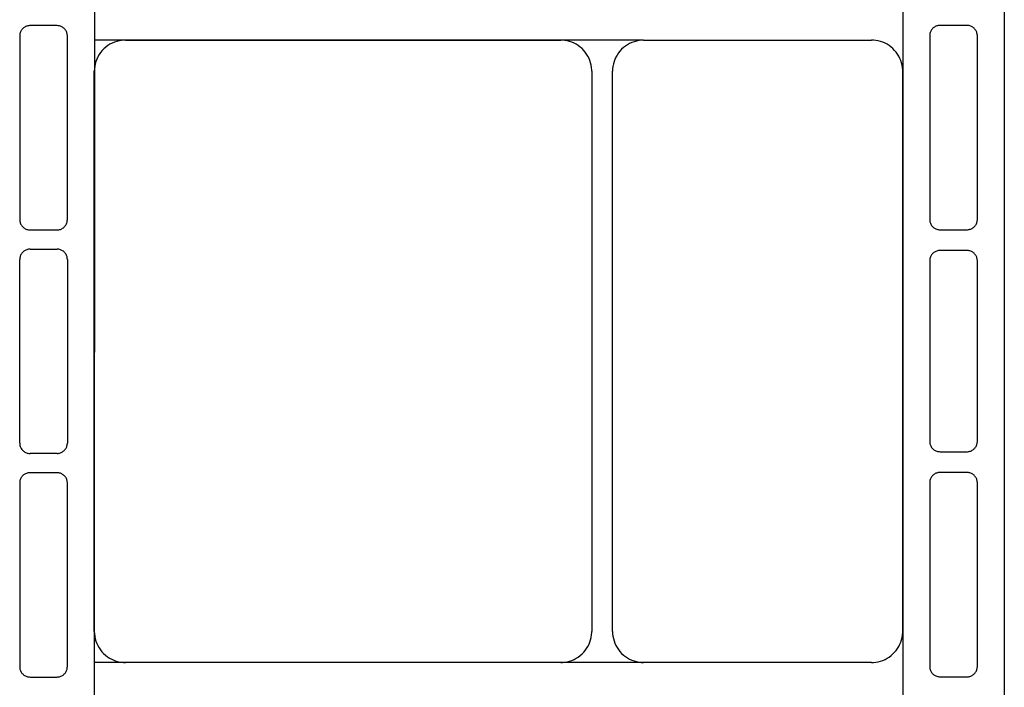
# Model space of a CAD drawing. Units: inches. Extents: x 1073 to 2263, y 16 to 847.
# Drawn here: x 1636 to 1660, y 725 to 741 of the extents above; entities that cross this region are included whole.
import ezdxf

# ---------------------------------------------------------------- set-up
doc = ezdxf.new("R2010")
doc.units = ezdxf.units.IN

# ---------------------------------------------------------------- blocks, each defined once
blk = doc.blocks.new('49999-sca-007_T16_Rahmen_Therm-Trennung_innen__272', base_point=(2361.971, 1445.296))
at = {"color": 1, "linetype": 'Continuous'}
for p, q in [((3275.316, 1483.714), (3275.314, 1449.36)), ((3271.841, 1482.069), (3271.815, 1482.038)), ((3271.869, 1482.098), (3271.841, 1482.069)), ((3271.899, 1482.125), (3271.869, 1482.098)), ((3271.931, 1482.149), (3271.899, 1482.125)), ((3271.965, 1482.17), (3271.931, 1482.149)), ((3272.001, 1482.189), (3271.965, 1482.17)), ((3272.038, 1482.205), (3272.001, 1482.189)), ((3272.076, 1482.218), (3272.038, 1482.205)), ((3272.115, 1482.227), (3272.076, 1482.218)), ((3272.155, 1482.234), (3272.115, 1482.227)), ((3272.195, 1482.237), (3272.155, 1482.234)), ((3272.215, 1482.237), (3272.195, 1482.237)), ((3273.515, 1482.237), (3272.215, 1482.237)), ((3273.565, 1482.235), (3273.515, 1482.237)), ((3273.604, 1482.229), (3273.565, 1482.235)), ((3273.643, 1482.221), (3273.604, 1482.229)), ((3273.681, 1482.209), (3273.643, 1482.221)), ((3273.718, 1482.194), (3273.681, 1482.209)), ((3273.753, 1482.177), (3273.718, 1482.194)), ((3273.788, 1482.156), (3273.753, 1482.177)), ((3273.82, 1482.133), (3273.788, 1482.156)), ((3273.851, 1482.108), (3273.82, 1482.133)), ((3273.879, 1482.08), (3273.851, 1482.108)), ((3273.905, 1482.05), (3273.879, 1482.08)), ((3271.717, 1481.777), (3271.715, 1481.737)), ((3271.715, 1481.737), (3271.715, 1472.887)), ((3271.721, 1481.817), (3271.717, 1481.777)), ((3271.729, 1481.857), (3271.721, 1481.817)), ((3271.741, 1481.896), (3271.729, 1481.857)), ((3271.755, 1481.933), (3271.741, 1481.896)), ((3271.772, 1481.97), (3271.755, 1481.933)), ((3271.792, 1482.004), (3271.772, 1481.97)), ((3271.815, 1482.038), (3271.792, 1482.004)), ((3273.929, 1482.018), (3273.905, 1482.05)), ((3273.95, 1481.984), (3273.929, 1482.018)), ((3273.968, 1481.949), (3273.95, 1481.984)), ((3273.983, 1481.912), (3273.968, 1481.949)), ((3273.996, 1481.875), (3273.983, 1481.912)), ((3274.005, 1481.836), (3273.996, 1481.875)), ((3274.011, 1481.797), (3274.005, 1481.836)), ((3274.015, 1481.757), (3274.011, 1481.797)), ((3274.015, 1481.737), (3274.015, 1481.757)), ((3274.015, 1472.887), (3274.015, 1481.737)), ((3271.715, 1472.887), (3271.717, 1472.846)), ((3271.717, 1472.846), (3271.722, 1472.805)), ((3271.722, 1472.805), (3271.73, 1472.765)), ((3271.73, 1472.765), (3271.742, 1472.725)), ((3271.742, 1472.725), (3271.757, 1472.686)), ((3271.757, 1472.686), (3271.775, 1472.649)), ((3271.775, 1472.649), (3271.796, 1472.614)), ((3271.796, 1472.614), (3271.82, 1472.58)), ((3271.82, 1472.58), (3271.847, 1472.549)), ((3273.883, 1472.549), (3273.91, 1472.58)), ((3273.91, 1472.58), (3273.934, 1472.614)), ((3273.934, 1472.614), (3273.955, 1472.649)), ((3273.955, 1472.649), (3273.973, 1472.686)), ((3273.973, 1472.686), (3273.988, 1472.725)), ((3273.988, 1472.725), (3274, 1472.765)), ((3274, 1472.765), (3274.008, 1472.805)), ((3274.008, 1472.805), (3274.013, 1472.846)), ((3274.013, 1472.846), (3274.015, 1472.887)), ((3271.847, 1472.549), (3271.876, 1472.519)), ((3271.876, 1472.519), (3271.908, 1472.493)), ((3271.908, 1472.493), (3271.941, 1472.469)), ((3271.941, 1472.469), (3271.977, 1472.448)), ((3271.977, 1472.448), (3272.014, 1472.429)), ((3272.014, 1472.429), (3272.053, 1472.414)), ((3272.053, 1472.414), (3272.092, 1472.403)), ((3272.092, 1472.403), (3272.133, 1472.394)), ((3272.133, 1472.394), (3272.174, 1472.389)), ((3272.174, 1472.389), (3272.215, 1472.387)), ((3272.215, 1472.387), (3273.515, 1472.387)), ((3273.515, 1472.387), (3273.556, 1472.389)), ((3273.556, 1472.389), (3273.597, 1472.394)), ((3273.597, 1472.394), (3273.638, 1472.403)), ((3273.638, 1472.403), (3273.677, 1472.414)), ((3273.677, 1472.414), (3273.716, 1472.429)), ((3273.716, 1472.429), (3273.753, 1472.448)), ((3273.753, 1472.448), (3273.788, 1472.469)), ((3273.788, 1472.469), (3273.822, 1472.493)), ((3273.822, 1472.493), (3273.854, 1472.519)), ((3273.854, 1472.519), (3273.883, 1472.549)), ((3271.757, 1471.163), (3271.742, 1471.125)), ((3271.775, 1471.2), (3271.757, 1471.163)), ((3271.796, 1471.236), (3271.775, 1471.2)), ((3271.82, 1471.269), (3271.796, 1471.236)), ((3271.847, 1471.301), (3271.82, 1471.269)), ((3271.876, 1471.33), (3271.847, 1471.301)), ((3271.908, 1471.357), (3271.876, 1471.33)), ((3271.941, 1471.381), (3271.908, 1471.357)), ((3271.977, 1471.402), (3271.941, 1471.381)), ((3272.014, 1471.42), (3271.977, 1471.402)), ((3272.053, 1471.435), (3272.014, 1471.42)), ((3272.092, 1471.447), (3272.053, 1471.435)), ((3272.133, 1471.455), (3272.092, 1471.447)), ((3272.174, 1471.461), (3272.133, 1471.455)), ((3272.215, 1471.462), (3272.174, 1471.461)), ((3272.215, 1471.462), (3273.515, 1471.462)), ((3273.556, 1471.461), (3273.515, 1471.462)), ((3273.597, 1471.455), (3273.556, 1471.461)), ((3273.638, 1471.447), (3273.597, 1471.455)), ((3273.677, 1471.435), (3273.638, 1471.447)), ((3273.716, 1471.42), (3273.677, 1471.435)), ((3273.753, 1471.402), (3273.716, 1471.42)), ((3273.788, 1471.381), (3273.753, 1471.402)), ((3273.822, 1471.357), (3273.788, 1471.381)), ((3273.854, 1471.33), (3273.822, 1471.357)), ((3273.883, 1471.301), (3273.854, 1471.33)), ((3273.91, 1471.269), (3273.883, 1471.301)), ((3273.934, 1471.236), (3273.91, 1471.269)), ((3273.955, 1471.2), (3273.934, 1471.236)), ((3273.973, 1471.163), (3273.955, 1471.2)), ((3273.988, 1471.125), (3273.973, 1471.163)), ((3271.717, 1471.004), (3271.715, 1470.962)), ((3271.715, 1462.112), (3271.715, 1470.962)), ((3271.722, 1471.045), (3271.717, 1471.004)), ((3271.73, 1471.085), (3271.722, 1471.045)), ((3271.742, 1471.125), (3271.73, 1471.085)), ((3274, 1471.085), (3273.988, 1471.125)), ((3274.008, 1471.045), (3274, 1471.085)), ((3274.013, 1471.004), (3274.008, 1471.045)), ((3274.015, 1470.962), (3274.013, 1471.004)), ((3274.015, 1470.962), (3274.015, 1462.112)), ((3271.715, 1462.112), (3271.717, 1462.072)), ((3274.015, 1462.092), (3274.015, 1462.112)), ((3271.717, 1462.072), (3271.721, 1462.032)), ((3271.721, 1462.032), (3271.729, 1461.993)), ((3271.729, 1461.993), (3271.741, 1461.954)), ((3271.741, 1461.954), (3271.755, 1461.916)), ((3271.755, 1461.916), (3271.772, 1461.88)), ((3271.772, 1461.88), (3271.792, 1461.845)), ((3271.792, 1461.845), (3271.815, 1461.812)), ((3271.815, 1461.812), (3271.841, 1461.781)), ((3271.841, 1461.781), (3271.869, 1461.752)), ((3271.869, 1461.752), (3271.899, 1461.725)), ((3271.899, 1461.725), (3271.931, 1461.701)), ((3271.931, 1461.701), (3271.965, 1461.679)), ((3271.965, 1461.679), (3272.001, 1461.661)), ((3272.001, 1461.661), (3272.038, 1461.645)), ((3272.038, 1461.645), (3272.076, 1461.632)), ((3272.076, 1461.632), (3272.115, 1461.622)), ((3273.643, 1461.629), (3273.681, 1461.641)), ((3273.681, 1461.641), (3273.718, 1461.655)), ((3273.718, 1461.655), (3273.753, 1461.673)), ((3273.753, 1461.673), (3273.788, 1461.693)), ((3273.788, 1461.693), (3273.82, 1461.716)), ((3273.82, 1461.716), (3273.85, 1461.742)), ((3273.85, 1461.742), (3273.879, 1461.769)), ((3273.879, 1461.769), (3273.905, 1461.799)), ((3273.905, 1461.799), (3273.929, 1461.831)), ((3273.929, 1461.831), (3273.95, 1461.865)), ((3273.95, 1461.865), (3273.968, 1461.9)), ((3273.968, 1461.9), (3273.983, 1461.937)), ((3273.983, 1461.937), (3273.996, 1461.975)), ((3273.996, 1461.975), (3274.005, 1462.014)), ((3274.005, 1462.014), (3274.011, 1462.053)), ((3274.011, 1462.053), (3274.015, 1462.092)), ((3272.115, 1461.622), (3272.155, 1461.616)), ((3272.155, 1461.616), (3272.195, 1461.613)), ((3272.195, 1461.613), (3272.215, 1461.612)), ((3273.515, 1461.612), (3272.215, 1461.612)), ((3273.515, 1461.612), (3273.565, 1461.615)), ((3273.565, 1461.615), (3273.604, 1461.62)), ((3273.604, 1461.62), (3273.643, 1461.629)), ((3272.155, 1460.684), (3272.115, 1460.677)), ((3272.195, 1460.687), (3272.155, 1460.684)), ((3272.215, 1460.687), (3272.195, 1460.687)), ((3273.515, 1460.687), (3272.215, 1460.687)), ((3273.565, 1460.685), (3273.515, 1460.687)), ((3273.604, 1460.679), (3273.565, 1460.685)), ((3271.717, 1460.227), (3271.715, 1460.187)), ((3271.721, 1460.267), (3271.717, 1460.227)), ((3271.729, 1460.307), (3271.721, 1460.267)), ((3271.741, 1460.346), (3271.729, 1460.307)), ((3271.755, 1460.383), (3271.741, 1460.346)), ((3271.772, 1460.42), (3271.755, 1460.383)), ((3271.792, 1460.454), (3271.772, 1460.42)), ((3271.815, 1460.488), (3271.792, 1460.454)), ((3271.841, 1460.519), (3271.815, 1460.488)), ((3271.869, 1460.548), (3271.841, 1460.519)), ((3271.899, 1460.575), (3271.869, 1460.548)), ((3271.931, 1460.599), (3271.899, 1460.575)), ((3271.965, 1460.62), (3271.931, 1460.599)), ((3272.001, 1460.639), (3271.965, 1460.62)), ((3272.038, 1460.655), (3272.001, 1460.639)), ((3272.076, 1460.668), (3272.038, 1460.655)), ((3272.115, 1460.677), (3272.076, 1460.668)), ((3273.643, 1460.671), (3273.604, 1460.679)), ((3273.681, 1460.659), (3273.643, 1460.671)), ((3273.718, 1460.644), (3273.681, 1460.659)), ((3273.753, 1460.627), (3273.718, 1460.644)), ((3273.788, 1460.606), (3273.753, 1460.627)), ((3273.82, 1460.583), (3273.788, 1460.606)), ((3273.851, 1460.558), (3273.82, 1460.583)), ((3273.879, 1460.53), (3273.851, 1460.558)), ((3273.905, 1460.5), (3273.879, 1460.53)), ((3273.929, 1460.468), (3273.905, 1460.5)), ((3273.95, 1460.434), (3273.929, 1460.468)), ((3273.968, 1460.399), (3273.95, 1460.434)), ((3273.983, 1460.362), (3273.968, 1460.399)), ((3273.996, 1460.325), (3273.983, 1460.362)), ((3274.005, 1460.286), (3273.996, 1460.325)), ((3274.011, 1460.247), (3274.005, 1460.286)), ((3274.015, 1460.207), (3274.011, 1460.247)), ((3274.015, 1460.187), (3274.015, 1460.207)), ((3271.715, 1460.187), (3271.715, 1451.337)), ((3274.015, 1451.337), (3274.015, 1460.187)), ((3271.715, 1451.337), (3271.716, 1451.298)), ((3271.716, 1451.298), (3271.721, 1451.259)), ((3271.721, 1451.259), (3271.729, 1451.221)), ((3271.729, 1451.221), (3271.739, 1451.183)), ((3271.739, 1451.183), (3271.753, 1451.146)), ((3273.977, 1451.146), (3273.99, 1451.183)), ((3273.99, 1451.183), (3274.001, 1451.221)), ((3274.001, 1451.221), (3274.009, 1451.259)), ((3274.009, 1451.259), (3274.013, 1451.298)), ((3274.013, 1451.298), (3274.015, 1451.337)), ((3271.753, 1451.146), (3271.769, 1451.11)), ((3271.769, 1451.11), (3271.789, 1451.076)), ((3271.789, 1451.076), (3271.81, 1451.043)), ((3271.81, 1451.043), (3271.835, 1451.013)), ((3271.835, 1451.013), (3271.861, 1450.984)), ((3271.861, 1450.984), (3271.89, 1450.957)), ((3271.89, 1450.957), (3271.921, 1450.933)), ((3271.921, 1450.933), (3271.954, 1450.911)), ((3271.954, 1450.911), (3271.988, 1450.892)), ((3271.988, 1450.892), (3272.024, 1450.875)), ((3272.024, 1450.875), (3272.06, 1450.862)), ((3272.06, 1450.862), (3272.098, 1450.851)), ((3272.098, 1450.851), (3272.137, 1450.843)), ((3272.137, 1450.843), (3272.176, 1450.839)), ((3272.176, 1450.839), (3272.215, 1450.837)), ((3272.215, 1450.837), (3273.515, 1450.837)), ((3273.515, 1450.837), (3273.554, 1450.839)), ((3273.554, 1450.839), (3273.593, 1450.843)), ((3273.593, 1450.843), (3273.632, 1450.851)), ((3273.632, 1450.851), (3273.669, 1450.862)), ((3273.669, 1450.862), (3273.706, 1450.875)), ((3273.706, 1450.875), (3273.742, 1450.892)), ((3273.742, 1450.892), (3273.776, 1450.911)), ((3273.776, 1450.911), (3273.809, 1450.933)), ((3273.809, 1450.933), (3273.84, 1450.957)), ((3273.84, 1450.957), (3273.868, 1450.984)), ((3273.868, 1450.984), (3273.895, 1451.013)), ((3273.895, 1451.013), (3273.919, 1451.043)), ((3273.919, 1451.043), (3273.941, 1451.076)), ((3273.941, 1451.076), (3273.96, 1451.11)), ((3273.96, 1451.11), (3273.977, 1451.146))]:
    blk.add_line(p, q, dxfattribs=at)
blk = doc.blocks.new('49999-sca-007_T15_Rahmen_Isolation_unten__273', base_point=(2339.516, 1451.537))
at = {"color": 1, "linetype": 'Continuous'}
for p, q in [((3276.815, 1481.537), (3275.315, 1481.537)), ((3275.776, 1481.119), (3275.692, 1481.032)), ((3275.866, 1481.199), (3275.776, 1481.119)), ((3275.963, 1481.272), (3275.866, 1481.199)), ((3276.065, 1481.336), (3275.963, 1481.272)), ((3276.172, 1481.392), (3276.065, 1481.336)), ((3276.283, 1481.44), (3276.172, 1481.392)), ((3276.398, 1481.478), (3276.283, 1481.44)), ((3276.515, 1481.507), (3276.398, 1481.478)), ((3276.634, 1481.526), (3276.515, 1481.507)), ((3276.755, 1481.536), (3276.634, 1481.526)), ((3276.815, 1481.537), (3276.755, 1481.536)), ((3276.815, 1481.537), (3297.815, 1481.537)), ((3297.902, 1481.535), (3297.815, 1481.537)), ((3298.018, 1481.523), (3297.902, 1481.535)), ((3298.133, 1481.503), (3298.018, 1481.523)), ((3298.245, 1481.474), (3298.133, 1481.503)), ((3298.355, 1481.437), (3298.245, 1481.474)), ((3298.462, 1481.391), (3298.355, 1481.437)), ((3298.565, 1481.336), (3298.462, 1481.391)), ((3298.663, 1481.274), (3298.565, 1481.336)), ((3298.757, 1481.205), (3298.663, 1481.274)), ((3298.844, 1481.128), (3298.757, 1481.205)), ((3298.926, 1481.045), (3298.844, 1481.128)), ((3275.487, 1480.734), (3275.435, 1480.625)), ((3275.547, 1480.839), (3275.487, 1480.734)), ((3275.616, 1480.938), (3275.547, 1480.839)), ((3275.692, 1481.032), (3275.616, 1480.938)), ((3299.001, 1480.956), (3298.926, 1481.045)), ((3299.068, 1480.862), (3299.001, 1480.956)), ((3299.128, 1480.762), (3299.068, 1480.862)), ((3299.181, 1480.658), (3299.128, 1480.762)), ((3299.225, 1480.55), (3299.181, 1480.658)), ((3275.32, 1480.158), (3275.315, 1480.048)), ((3275.334, 1480.278), (3275.32, 1480.158)), ((3275.359, 1480.396), (3275.334, 1480.278)), ((3275.392, 1480.512), (3275.359, 1480.396)), ((3275.435, 1480.625), (3275.392, 1480.512)), ((3299.26, 1480.44), (3299.225, 1480.55)), ((3299.287, 1480.326), (3299.26, 1480.44)), ((3299.305, 1480.211), (3299.287, 1480.326)), ((3299.314, 1480.095), (3299.305, 1480.211)), ((3275.315, 1480.048), (3275.315, 1480.037)), ((3275.315, 1466.537), (3275.315, 1480.037)), ((3299.315, 1480.037), (3299.314, 1480.095)), ((3299.315, 1480.037), (3299.315, 1453.037)), ((3275.315, 1453.037), (3275.315, 1466.537)), ((3275.315, 1453.037), (3275.32, 1452.918)), ((3275.32, 1452.918), (3275.334, 1452.8)), ((3275.334, 1452.8), (3275.357, 1452.683)), ((3275.357, 1452.683), (3275.39, 1452.568)), ((3299.225, 1452.524), (3299.26, 1452.635)), ((3299.26, 1452.635), (3299.287, 1452.748)), ((3299.287, 1452.748), (3299.305, 1452.863)), ((3299.305, 1452.863), (3299.314, 1452.979)), ((3299.314, 1452.979), (3299.315, 1453.037)), ((3275.39, 1452.568), (3275.432, 1452.456)), ((3275.432, 1452.456), (3275.483, 1452.348)), ((3275.483, 1452.348), (3275.542, 1452.245)), ((3275.542, 1452.245), (3275.608, 1452.146)), ((3275.608, 1452.146), (3275.683, 1452.053)), ((3299.001, 1452.118), (3299.068, 1452.213)), ((3299.068, 1452.213), (3299.128, 1452.313)), ((3299.128, 1452.313), (3299.181, 1452.417)), ((3299.181, 1452.417), (3299.225, 1452.524)), ((3275.683, 1452.053), (3275.765, 1451.966)), ((3275.765, 1451.966), (3275.853, 1451.886)), ((3275.853, 1451.886), (3275.948, 1451.813)), ((3275.948, 1451.813), (3276.048, 1451.748)), ((3276.048, 1451.748), (3276.153, 1451.691)), ((3276.153, 1451.691), (3276.262, 1451.643)), ((3298.355, 1451.638), (3298.462, 1451.684)), ((3298.462, 1451.684), (3298.565, 1451.738)), ((3298.565, 1451.738), (3298.663, 1451.8)), ((3298.663, 1451.8), (3298.757, 1451.87)), ((3298.757, 1451.87), (3298.844, 1451.946)), ((3298.844, 1451.946), (3298.926, 1452.029)), ((3298.926, 1452.029), (3299.001, 1452.118)), ((3276.815, 1451.537), (3275.314, 1451.537)), ((3276.262, 1451.643), (3276.374, 1451.603)), ((3276.374, 1451.603), (3276.49, 1451.573)), ((3276.49, 1451.573), (3276.607, 1451.552)), ((3276.607, 1451.552), (3276.726, 1451.54)), ((3276.726, 1451.54), (3276.815, 1451.537)), ((3297.815, 1451.537), (3276.815, 1451.537)), ((3297.815, 1451.537), (3297.902, 1451.54)), ((3297.902, 1451.54), (3298.018, 1451.551)), ((3298.018, 1451.551), (3298.133, 1451.571)), ((3298.133, 1451.571), (3298.245, 1451.6)), ((3298.245, 1451.6), (3298.355, 1451.638))]:
    blk.add_line(p, q, dxfattribs=at)
blk = doc.blocks.new('49999-sca-007_T21_Rahmen_Isolation_oben__274', base_point=(2324.515, 1451.537))
at = {"color": 1, "linetype": 'Continuous'}
for p, q in [((3301.816, 1481.537), (3275.315, 1481.537)), ((3300.842, 1481.178), (3300.755, 1481.098)), ((3300.934, 1481.251), (3300.842, 1481.178)), ((3301.032, 1481.316), (3300.934, 1481.251)), ((3301.135, 1481.374), (3301.032, 1481.316)), ((3301.242, 1481.423), (3301.135, 1481.374)), ((3301.353, 1481.464), (3301.242, 1481.423)), ((3301.466, 1481.496), (3301.353, 1481.464)), ((3301.581, 1481.519), (3301.466, 1481.496)), ((3301.698, 1481.533), (3301.581, 1481.519)), ((3301.816, 1481.537), (3301.698, 1481.533)), ((3301.816, 1481.537), (3312.816, 1481.537)), ((3312.903, 1481.535), (3312.816, 1481.537)), ((3313.019, 1481.524), (3312.903, 1481.535)), ((3313.134, 1481.503), (3313.019, 1481.524)), ((3313.246, 1481.474), (3313.134, 1481.503)), ((3313.356, 1481.437), (3313.246, 1481.474)), ((3313.463, 1481.391), (3313.356, 1481.437)), ((3313.566, 1481.336), (3313.463, 1481.391)), ((3313.664, 1481.274), (3313.566, 1481.336)), ((3313.758, 1481.205), (3313.664, 1481.274)), ((3313.845, 1481.128), (3313.758, 1481.205)), ((3313.927, 1481.045), (3313.845, 1481.128)), ((3300.48, 1480.718), (3300.43, 1480.611)), ((3300.537, 1480.821), (3300.48, 1480.718)), ((3300.603, 1480.919), (3300.537, 1480.821)), ((3300.675, 1481.012), (3300.603, 1480.919)), ((3300.755, 1481.098), (3300.675, 1481.012)), ((3314.002, 1480.956), (3313.927, 1481.045)), ((3314.069, 1480.862), (3314.002, 1480.956)), ((3314.129, 1480.762), (3314.069, 1480.862)), ((3314.182, 1480.658), (3314.129, 1480.762)), ((3314.226, 1480.55), (3314.182, 1480.658)), ((3300.335, 1480.272), (3300.321, 1480.155)), ((3300.357, 1480.388), (3300.335, 1480.272)), ((3300.389, 1480.501), (3300.357, 1480.388)), ((3300.43, 1480.611), (3300.389, 1480.501)), ((3314.261, 1480.44), (3314.226, 1480.55)), ((3314.288, 1480.326), (3314.261, 1480.44)), ((3314.306, 1480.212), (3314.288, 1480.326)), ((3314.315, 1480.096), (3314.306, 1480.212)), ((3300.321, 1480.155), (3300.316, 1480.037)), ((3300.316, 1453.037), (3300.316, 1480.037)), ((3314.316, 1480.037), (3314.315, 1480.096)), ((3314.316, 1453.037), (3314.316, 1480.037)), ((3300.316, 1453.037), (3300.321, 1452.92)), ((3300.321, 1452.92), (3300.335, 1452.803)), ((3300.335, 1452.803), (3300.357, 1452.687)), ((3300.357, 1452.687), (3300.389, 1452.574)), ((3314.226, 1452.524), (3314.261, 1452.635)), ((3314.261, 1452.635), (3314.288, 1452.748)), ((3314.288, 1452.748), (3314.306, 1452.863)), ((3314.306, 1452.863), (3314.315, 1452.979)), ((3314.315, 1452.979), (3314.316, 1453.037)), ((3300.389, 1452.574), (3300.43, 1452.463)), ((3300.43, 1452.463), (3300.48, 1452.356)), ((3300.48, 1452.356), (3300.537, 1452.254)), ((3300.537, 1452.254), (3300.603, 1452.156)), ((3300.603, 1452.156), (3300.675, 1452.063)), ((3314.002, 1452.118), (3314.069, 1452.213)), ((3314.069, 1452.213), (3314.129, 1452.313)), ((3314.129, 1452.313), (3314.182, 1452.417)), ((3314.182, 1452.417), (3314.226, 1452.524)), ((3300.675, 1452.063), (3300.755, 1451.977)), ((3300.755, 1451.977), (3300.842, 1451.897)), ((3300.842, 1451.897), (3300.934, 1451.824)), ((3300.934, 1451.824), (3301.032, 1451.758)), ((3301.032, 1451.758), (3301.135, 1451.701)), ((3301.135, 1451.701), (3301.242, 1451.652)), ((3313.356, 1451.638), (3313.463, 1451.684)), ((3313.463, 1451.684), (3313.566, 1451.738)), ((3313.566, 1451.738), (3313.664, 1451.8)), ((3313.664, 1451.8), (3313.758, 1451.87)), ((3313.758, 1451.87), (3313.845, 1451.946)), ((3313.845, 1451.946), (3313.927, 1452.029)), ((3313.927, 1452.029), (3314.002, 1452.118)), ((3301.816, 1451.537), (3297.819, 1451.537)), ((3301.242, 1451.652), (3301.353, 1451.611)), ((3301.353, 1451.611), (3301.466, 1451.579)), ((3301.466, 1451.579), (3301.581, 1451.556)), ((3301.581, 1451.556), (3301.698, 1451.542)), ((3301.698, 1451.542), (3301.816, 1451.537)), ((3312.816, 1451.537), (3301.816, 1451.537)), ((3312.816, 1451.537), (3312.903, 1451.54)), ((3312.903, 1451.54), (3313.019, 1451.551)), ((3313.019, 1451.551), (3313.134, 1451.571)), ((3313.134, 1451.571), (3313.246, 1451.6)), ((3313.246, 1451.6), (3313.356, 1451.638))]:
    blk.add_line(p, q, dxfattribs=at)
blk = doc.blocks.new('49999-sca-007_T4_Rahmen_Therm-Trennung_außen__276', base_point=(2319.614, 1445.306))
at = {"color": 1, "linetype": 'Continuous'}
for p, q in [((3319.217, 1484.088), (3319.216, 1449.006)), ((3314.317, 1483.724), (3314.316, 1462.73)), ((3315.733, 1482.069), (3315.709, 1482.038)), ((3315.759, 1482.097), (3315.733, 1482.069)), ((3315.787, 1482.124), (3315.759, 1482.097)), ((3315.818, 1482.148), (3315.787, 1482.124)), ((3315.85, 1482.17), (3315.818, 1482.148)), ((3315.883, 1482.19), (3315.85, 1482.17)), ((3315.918, 1482.206), (3315.883, 1482.19)), ((3315.954, 1482.22), (3315.918, 1482.206)), ((3315.991, 1482.232), (3315.954, 1482.22)), ((3316.029, 1482.24), (3315.991, 1482.232)), ((3316.068, 1482.245), (3316.029, 1482.24)), ((3316.116, 1482.247), (3316.068, 1482.245)), ((3317.416, 1482.247), (3316.116, 1482.247)), ((3317.445, 1482.246), (3317.416, 1482.247)), ((3317.484, 1482.243), (3317.445, 1482.246)), ((3317.522, 1482.236), (3317.484, 1482.243)), ((3317.56, 1482.226), (3317.522, 1482.236)), ((3317.596, 1482.214), (3317.56, 1482.226)), ((3317.632, 1482.198), (3317.596, 1482.214)), ((3317.666, 1482.18), (3317.632, 1482.198)), ((3317.699, 1482.16), (3317.666, 1482.18)), ((3317.73, 1482.137), (3317.699, 1482.16)), ((3317.759, 1482.111), (3317.73, 1482.137)), ((3317.786, 1482.083), (3317.759, 1482.111)), ((3317.811, 1482.054), (3317.786, 1482.083)), ((3315.618, 1481.786), (3315.616, 1481.747)), ((3315.616, 1481.747), (3315.616, 1472.897)), ((3315.622, 1481.825), (3315.618, 1481.786)), ((3315.63, 1481.863), (3315.622, 1481.825)), ((3315.64, 1481.9), (3315.63, 1481.863)), ((3315.653, 1481.936), (3315.64, 1481.9)), ((3315.669, 1481.972), (3315.653, 1481.936)), ((3315.688, 1482.006), (3315.669, 1481.972)), ((3315.709, 1482.038), (3315.688, 1482.006)), ((3317.834, 1482.022), (3317.811, 1482.054)), ((3317.854, 1481.989), (3317.834, 1482.022)), ((3317.871, 1481.954), (3317.854, 1481.989)), ((3317.886, 1481.918), (3317.871, 1481.954)), ((3317.898, 1481.881), (3317.886, 1481.918)), ((3317.907, 1481.844), (3317.898, 1481.881)), ((3317.913, 1481.805), (3317.907, 1481.844)), ((3317.916, 1481.767), (3317.913, 1481.805)), ((3317.916, 1481.747), (3317.916, 1481.767)), ((3317.916, 1472.897), (3317.916, 1481.747)), ((3315.616, 1472.897), (3315.618, 1472.859)), ((3315.618, 1472.859), (3315.622, 1472.82)), ((3315.622, 1472.82), (3315.63, 1472.782)), ((3315.63, 1472.782), (3315.64, 1472.745)), ((3315.64, 1472.745), (3315.653, 1472.708)), ((3315.653, 1472.708), (3315.669, 1472.673)), ((3315.669, 1472.673), (3315.688, 1472.639)), ((3315.688, 1472.639), (3315.709, 1472.607)), ((3315.709, 1472.607), (3315.733, 1472.576)), ((3315.733, 1472.576), (3315.759, 1472.547)), ((3317.759, 1472.534), (3317.786, 1472.561)), ((3317.786, 1472.561), (3317.811, 1472.591)), ((3317.811, 1472.591), (3317.834, 1472.623)), ((3317.834, 1472.623), (3317.854, 1472.656)), ((3317.854, 1472.656), (3317.871, 1472.69)), ((3317.871, 1472.69), (3317.886, 1472.726)), ((3317.886, 1472.726), (3317.898, 1472.763)), ((3317.898, 1472.763), (3317.907, 1472.801)), ((3317.907, 1472.801), (3317.913, 1472.839)), ((3317.913, 1472.839), (3317.916, 1472.878)), ((3317.916, 1472.878), (3317.916, 1472.897)), ((3315.759, 1472.547), (3315.787, 1472.521)), ((3315.787, 1472.521), (3315.818, 1472.496)), ((3315.818, 1472.496), (3315.85, 1472.474)), ((3315.85, 1472.474), (3315.883, 1472.455)), ((3315.883, 1472.455), (3315.918, 1472.438)), ((3315.918, 1472.438), (3315.954, 1472.424)), ((3315.954, 1472.424), (3315.991, 1472.413)), ((3315.991, 1472.413), (3316.029, 1472.405)), ((3316.029, 1472.405), (3316.068, 1472.4)), ((3316.068, 1472.4), (3316.116, 1472.397)), ((3316.116, 1472.397), (3317.416, 1472.397)), ((3317.416, 1472.397), (3317.445, 1472.398)), ((3317.445, 1472.398), (3317.484, 1472.402)), ((3317.484, 1472.402), (3317.522, 1472.409)), ((3317.522, 1472.409), (3317.56, 1472.418)), ((3317.56, 1472.418), (3317.596, 1472.431)), ((3317.596, 1472.431), (3317.632, 1472.446)), ((3317.632, 1472.446), (3317.666, 1472.464)), ((3317.666, 1472.464), (3317.699, 1472.485)), ((3317.699, 1472.485), (3317.73, 1472.508)), ((3317.73, 1472.508), (3317.759, 1472.534)), ((3315.688, 1471.156), (3315.669, 1471.122)), ((3315.709, 1471.188), (3315.688, 1471.156)), ((3315.733, 1471.219), (3315.709, 1471.188)), ((3315.759, 1471.247), (3315.733, 1471.219)), ((3315.787, 1471.274), (3315.759, 1471.247)), ((3315.818, 1471.298), (3315.787, 1471.274)), ((3315.85, 1471.32), (3315.818, 1471.298)), ((3315.883, 1471.34), (3315.85, 1471.32)), ((3315.918, 1471.356), (3315.883, 1471.34)), ((3315.954, 1471.37), (3315.918, 1471.356)), ((3315.991, 1471.382), (3315.954, 1471.37)), ((3316.029, 1471.39), (3315.991, 1471.382)), ((3316.068, 1471.395), (3316.029, 1471.39)), ((3316.116, 1471.397), (3316.068, 1471.395)), ((3317.416, 1471.397), (3316.116, 1471.397)), ((3317.445, 1471.396), (3317.416, 1471.397)), ((3317.484, 1471.393), (3317.445, 1471.396)), ((3317.522, 1471.386), (3317.484, 1471.393)), ((3317.56, 1471.376), (3317.522, 1471.386)), ((3317.596, 1471.364), (3317.56, 1471.376)), ((3317.632, 1471.348), (3317.596, 1471.364)), ((3317.666, 1471.33), (3317.632, 1471.348)), ((3317.699, 1471.31), (3317.666, 1471.33)), ((3317.73, 1471.287), (3317.699, 1471.31)), ((3317.759, 1471.261), (3317.73, 1471.287)), ((3317.786, 1471.233), (3317.759, 1471.261)), ((3317.811, 1471.204), (3317.786, 1471.233)), ((3317.834, 1471.172), (3317.811, 1471.204)), ((3317.854, 1471.139), (3317.834, 1471.172)), ((3317.871, 1471.104), (3317.854, 1471.139)), ((3315.618, 1470.936), (3315.616, 1470.897)), ((3315.616, 1470.897), (3315.616, 1462.197)), ((3315.622, 1470.975), (3315.618, 1470.936)), ((3315.63, 1471.013), (3315.622, 1470.975)), ((3315.64, 1471.05), (3315.63, 1471.013)), ((3315.653, 1471.086), (3315.64, 1471.05)), ((3315.669, 1471.122), (3315.653, 1471.086)), ((3317.886, 1471.068), (3317.871, 1471.104)), ((3317.898, 1471.031), (3317.886, 1471.068)), ((3317.907, 1470.994), (3317.898, 1471.031)), ((3317.913, 1470.955), (3317.907, 1470.994)), ((3317.916, 1470.917), (3317.913, 1470.955)), ((3317.916, 1470.897), (3317.916, 1470.917)), ((3317.916, 1462.197), (3317.916, 1470.897)), ((3314.316, 1462.73), (3314.316, 1453.021)), ((3315.616, 1462.197), (3315.618, 1462.159)), ((3315.618, 1462.159), (3315.622, 1462.12)), ((3315.622, 1462.12), (3315.63, 1462.082)), ((3317.907, 1462.101), (3317.913, 1462.139)), ((3317.913, 1462.139), (3317.916, 1462.178)), ((3317.916, 1462.178), (3317.916, 1462.197)), ((3315.63, 1462.082), (3315.64, 1462.045)), ((3315.64, 1462.045), (3315.653, 1462.008)), ((3315.653, 1462.008), (3315.669, 1461.973)), ((3315.669, 1461.973), (3315.688, 1461.939)), ((3315.688, 1461.939), (3315.709, 1461.907)), ((3315.709, 1461.907), (3315.733, 1461.876)), ((3315.733, 1461.876), (3315.759, 1461.847)), ((3315.759, 1461.847), (3315.787, 1461.821)), ((3315.787, 1461.821), (3315.818, 1461.796)), ((3315.818, 1461.796), (3315.85, 1461.774)), ((3315.85, 1461.774), (3315.883, 1461.755)), ((3315.883, 1461.755), (3315.918, 1461.738)), ((3315.918, 1461.738), (3315.954, 1461.724)), ((3315.954, 1461.724), (3315.991, 1461.713)), ((3315.991, 1461.713), (3316.029, 1461.705)), ((3316.029, 1461.705), (3316.068, 1461.7)), ((3316.068, 1461.7), (3316.116, 1461.697)), ((3316.116, 1461.697), (3317.416, 1461.697)), ((3317.416, 1461.697), (3317.445, 1461.698)), ((3317.445, 1461.698), (3317.484, 1461.702)), ((3317.484, 1461.702), (3317.522, 1461.709)), ((3317.522, 1461.709), (3317.56, 1461.718)), ((3317.56, 1461.718), (3317.596, 1461.731)), ((3317.596, 1461.731), (3317.632, 1461.746)), ((3317.632, 1461.746), (3317.666, 1461.764)), ((3317.666, 1461.764), (3317.699, 1461.785)), ((3317.699, 1461.785), (3317.73, 1461.808)), ((3317.73, 1461.808), (3317.759, 1461.834)), ((3317.759, 1461.834), (3317.786, 1461.861)), ((3317.786, 1461.861), (3317.811, 1461.891)), ((3317.811, 1461.891), (3317.834, 1461.923)), ((3317.834, 1461.923), (3317.854, 1461.956)), ((3317.854, 1461.956), (3317.871, 1461.99)), ((3317.871, 1461.99), (3317.886, 1462.026)), ((3317.886, 1462.026), (3317.898, 1462.063)), ((3317.898, 1462.063), (3317.907, 1462.101)), ((3315.991, 1460.682), (3315.954, 1460.67)), ((3316.029, 1460.69), (3315.991, 1460.682)), ((3316.068, 1460.695), (3316.029, 1460.69)), ((3316.116, 1460.697), (3316.068, 1460.695)), ((3317.416, 1460.697), (3316.116, 1460.697)), ((3317.445, 1460.696), (3317.416, 1460.697)), ((3317.484, 1460.693), (3317.445, 1460.696)), ((3317.522, 1460.686), (3317.484, 1460.693)), ((3317.56, 1460.676), (3317.522, 1460.686)), ((3315.618, 1460.236), (3315.616, 1460.197)), ((3315.622, 1460.275), (3315.618, 1460.236)), ((3315.63, 1460.313), (3315.622, 1460.275)), ((3315.64, 1460.35), (3315.63, 1460.313)), ((3315.653, 1460.386), (3315.64, 1460.35)), ((3315.669, 1460.422), (3315.653, 1460.386)), ((3315.688, 1460.456), (3315.669, 1460.422)), ((3315.709, 1460.488), (3315.688, 1460.456)), ((3315.733, 1460.519), (3315.709, 1460.488)), ((3315.759, 1460.547), (3315.733, 1460.519)), ((3315.787, 1460.574), (3315.759, 1460.547)), ((3315.818, 1460.598), (3315.787, 1460.574)), ((3315.85, 1460.62), (3315.818, 1460.598)), ((3315.883, 1460.64), (3315.85, 1460.62)), ((3315.918, 1460.656), (3315.883, 1460.64)), ((3315.954, 1460.67), (3315.918, 1460.656)), ((3317.596, 1460.664), (3317.56, 1460.676)), ((3317.632, 1460.648), (3317.596, 1460.664)), ((3317.666, 1460.63), (3317.632, 1460.648)), ((3317.699, 1460.61), (3317.666, 1460.63)), ((3317.73, 1460.587), (3317.699, 1460.61)), ((3317.759, 1460.561), (3317.73, 1460.587)), ((3317.786, 1460.533), (3317.759, 1460.561)), ((3317.811, 1460.504), (3317.786, 1460.533)), ((3317.834, 1460.472), (3317.811, 1460.504)), ((3317.854, 1460.439), (3317.834, 1460.472)), ((3317.871, 1460.404), (3317.854, 1460.439)), ((3317.886, 1460.368), (3317.871, 1460.404)), ((3317.898, 1460.331), (3317.886, 1460.368)), ((3317.907, 1460.294), (3317.898, 1460.331)), ((3317.913, 1460.255), (3317.907, 1460.294)), ((3317.916, 1460.217), (3317.913, 1460.255)), ((3317.916, 1460.197), (3317.916, 1460.217)), ((3315.616, 1460.197), (3315.616, 1451.347)), ((3317.916, 1451.347), (3317.916, 1460.197)), ((3314.316, 1453.021), (3314.316, 1449.37)), ((3315.616, 1451.347), (3315.618, 1451.309)), ((3315.618, 1451.309), (3315.622, 1451.27)), ((3315.622, 1451.27), (3315.63, 1451.232)), ((3315.63, 1451.232), (3315.64, 1451.195)), ((3315.64, 1451.195), (3315.653, 1451.158)), ((3317.886, 1451.176), (3317.898, 1451.213)), ((3317.898, 1451.213), (3317.907, 1451.251)), ((3317.907, 1451.251), (3317.913, 1451.289)), ((3317.913, 1451.289), (3317.916, 1451.328)), ((3317.916, 1451.328), (3317.916, 1451.347)), ((3315.653, 1451.158), (3315.669, 1451.123)), ((3315.669, 1451.123), (3315.688, 1451.089)), ((3315.688, 1451.089), (3315.709, 1451.057)), ((3315.709, 1451.057), (3315.733, 1451.026)), ((3315.733, 1451.026), (3315.759, 1450.997)), ((3315.759, 1450.997), (3315.787, 1450.971)), ((3315.787, 1450.971), (3315.818, 1450.946)), ((3315.818, 1450.946), (3315.85, 1450.924)), ((3315.85, 1450.924), (3315.883, 1450.905)), ((3315.883, 1450.905), (3315.918, 1450.888)), ((3315.918, 1450.888), (3315.954, 1450.874)), ((3315.954, 1450.874), (3315.991, 1450.863)), ((3315.991, 1450.863), (3316.029, 1450.855)), ((3316.029, 1450.855), (3316.068, 1450.85)), ((3316.068, 1450.85), (3316.116, 1450.847)), ((3316.116, 1450.847), (3317.416, 1450.847)), ((3317.416, 1450.847), (3317.445, 1450.848)), ((3317.445, 1450.848), (3317.484, 1450.852)), ((3317.484, 1450.852), (3317.522, 1450.859)), ((3317.522, 1450.859), (3317.56, 1450.868)), ((3317.56, 1450.868), (3317.596, 1450.881)), ((3317.596, 1450.881), (3317.632, 1450.896)), ((3317.632, 1450.896), (3317.666, 1450.914)), ((3317.666, 1450.914), (3317.699, 1450.935)), ((3317.699, 1450.935), (3317.73, 1450.958)), ((3317.73, 1450.958), (3317.759, 1450.984)), ((3317.759, 1450.984), (3317.786, 1451.011)), ((3317.786, 1451.011), (3317.811, 1451.041)), ((3317.811, 1451.041), (3317.834, 1451.073)), ((3317.834, 1451.073), (3317.854, 1451.106)), ((3317.854, 1451.106), (3317.871, 1451.14)), ((3317.871, 1451.14), (3317.886, 1451.176))]:
    blk.add_line(p, q, dxfattribs=at)
blk = doc.blocks.new('49999-sca-007_B1_Rahmen_bearbeitet__279', base_point=(2319.416, 1432.796))
for name, p in [('49999-sca-007_T4_Rahmen_Therm-Trennung_außen__276', (2319.614, 1445.306)), ('49999-sca-007_T16_Rahmen_Therm-Trennung_innen__272', (2361.971, 1445.296)), ('49999-sca-007_T21_Rahmen_Isolation_oben__274', (2324.515, 1451.537)), ('49999-sca-007_T15_Rahmen_Isolation_unten__273', (2339.516, 1451.537))]:
    blk.add_blockref(name, p)
blk = doc.blocks.new('49999-sca-007_Schueco_AWS_75_bearbeitet_Slimchain__280', base_point=(2319.416, 1432.796))
blk.add_blockref('49999-sca-007_B1_Rahmen_bearbeitet__279', (2319.416, 1432.796))
blk = doc.blocks.new('45165-EP-002__284', base_point=(2319.416, 1432.796))
blk.add_blockref('49999-sca-007_Schueco_AWS_75_bearbeitet_Slimchain__280', (2319.416, 1432.796))
blk = doc.blocks.new('D-D__285', base_point=(2834, 1696.817))
blk.add_blockref('45165-EP-002__284', (2319.416, 1432.796))

msp = doc.modelspace()

# ---------------------------------------------------------------- block references
at = {"xscale": 0.5, "yscale": 0.5, "zscale": 0.5}
msp.add_blockref('D-D__285', (1417, 848.408), dxfattribs=at)

doc.saveas('drawing.dxf')
